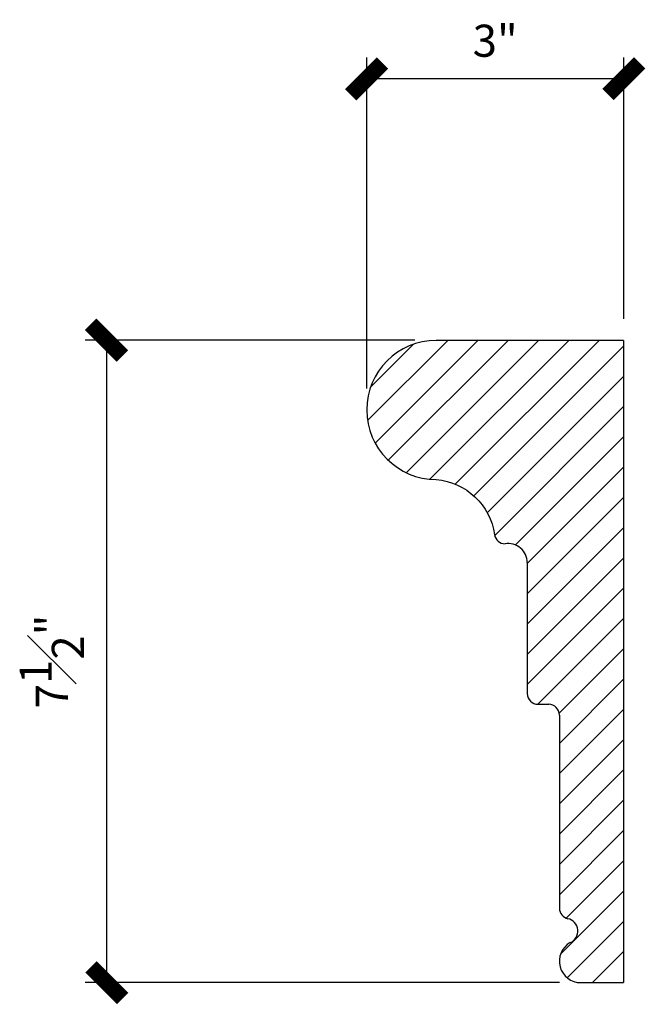
# Model space of a CAD drawing. Units: inches. Extents: x 329 to 522, y 779 to 948.
# Drawn here: x 399 to 406, y 888 to 899 of the extents above; entities that cross this region are included whole.
import ezdxf

# ---------------------------------------------------------------- set-up
doc = ezdxf.new("R2010")
doc.units = ezdxf.units.IN
doc.header["$MEASUREMENT"] = 0
doc.layers.add('DIMS', color=8, linetype='Continuous')
doc.layers.add('Fiberglass', color=7, linetype='Continuous')
doc.styles.add('DIMS', font='stylu.ttf')
doc.dimstyles.new('3in', dxfattribs={"dimscale": 4, "dimtxt": 0.09375, "dimasz": 0.1875, "dimexe": 0.0625, "dimexo": 0.0625, "dimgap": 0.0625, "dimtad": 3, "dimdec": 4, "dimzin": 3, "dimdsep": 46, "dimlunit": 4, "dimtxsty": 'DIMS', "dimblk1": 'OBLIQUE', "dimblk2": 'OBLIQUE', "dimsah": 1, "dimcen": 0, "dimclrd": 3, "dimclre": 3, "dimclrt": 8, "dimadec": 3, "dimazin": 0, "dimtfac": 1, "dimtdec": 4, "dimtmove": 2, "dimatfit": 3, "dimfxl": 0, "dimfrac": 1, "dimtolj": 1, "dimtzin": 0, "dimlwd": -1, "dimlwe": -1, "dimarcsym": 0})

# ---------------------------------------------------------------- blocks, each defined once
blk = doc.blocks.new('_OBLIQUE')
at = {"color": 6, "const_width": 0.25}
blk.add_lwpolyline([(-0.245, -0.245), (0.249, 0.249)], dxfattribs=at)
blk = doc.blocks.new('*D30')
at = {"layer": 'Defpoints', "color": 0, "linetype": 'Continuous'}
for p in [(403.167, 898.483), (406.167, 895.429), (403.167, 894.616)]:
    blk.add_point(p, dxfattribs=at)
at = {"layer": 'DIMS', "color": 3, "linetype": 'Continuous'}
for p, q in [((403.167, 894.866), (403.167, 898.733)), ((406.167, 895.679), (406.167, 898.733)), ((406.167, 898.483), (403.167, 898.483))]:
    blk.add_line(p, q, dxfattribs=at)
at = {"layer": 'DIMS', "color": 3, "linetype": 'Continuous', "xscale": 0.75, "yscale": 0.75, "zscale": 0.75, "rotation": 180}
blk.add_blockref('_OBLIQUE', (403.167, 898.483), dxfattribs=at)
at = {"layer": 'DIMS', "color": 3, "linetype": 'Continuous', "xscale": 0.75, "yscale": 0.75, "zscale": 0.75}
blk.add_blockref('_OBLIQUE', (406.167, 898.483), dxfattribs=at)
at = {"layer": 'DIMS', "color": 8, "linetype": 'Continuous', "insert": (404.667, 898.927), "char_height": 0.375, "attachment_point": 5, "style": 'DIMS'}
blk.add_mtext('\\A1;3"', dxfattribs=at)
blk = doc.blocks.new('*D31')
at = {"layer": 'Defpoints', "color": 0, "linetype": 'Continuous'}
for p in [(403.979, 895.429), (400.13, 887.929), (405.667, 887.929)]:
    blk.add_point(p, dxfattribs=at)
at = {"layer": 'DIMS', "color": 3, "linetype": 'Continuous'}
for p, q in [((403.729, 895.429), (399.88, 895.429)), ((400.13, 895.429), (400.13, 887.929)), ((405.417, 887.929), (399.88, 887.929))]:
    blk.add_line(p, q, dxfattribs=at)
at = {"layer": 'DIMS', "color": 3, "linetype": 'Continuous', "xscale": 0.75, "yscale": 0.75, "zscale": 0.75}
for p, rotation in [((400.13, 895.429), 90), ((400.13, 887.929), 270)]:
    blk.add_blockref('_OBLIQUE', p, dxfattribs=dict(at, rotation=rotation))
at = {"layer": 'DIMS', "color": 8, "linetype": 'Continuous', "insert": (399.49, 891.679), "char_height": 0.375, "attachment_point": 5, "rotation": 90, "style": 'DIMS'}
blk.add_mtext('\\A1;7{\\H1.000000x;\\S1#2;}"', dxfattribs=at)

msp = doc.modelspace()

# ---------------------------------------------------------------- hatches: boundary and pattern name
at = {"layer": 'DIMS', "linetype": 'Continuous', "ltscale": 4}
h = msp.add_hatch(dxfattribs=at)
h.set_pattern_fill('ANSI31', color=256, scale=2, style=0)
h.set_pattern_definition([(45, (353.4501, 829.56374), (-0.1767767, 0.1767767), [])])
h.paths.add_polyline_path([(403.979143, 895.428578, 1), (403.979143, 893.803578, -0.348405379), (404.658971, 893.160778, 0.372957704), (404.782697, 893.053578, -0.464288217), (405.041643, 892.830852), (405.041643, 891.303578, 0.414213562), (405.166643, 891.178578), (405.291643, 891.178578, -0.414213562), (405.416643, 891.053578), (405.416643, 888.79758, 0.353886352), (405.515553, 888.675333, -0.731757573), (405.542783, 888.395738, 0.769417443), (405.666643, 887.928578), (406.166643, 887.928578), (406.166643, 895.428578)])

# ---------------------------------------------------------------- linework, layer by layer
msp.add_line((406.166643, 895.428578), (406.166643, 887.928578), dxfattribs=at)
at = {"layer": 'Fiberglass', "color": 5, "linetype": 'Continuous', "ltscale": 4}
for p, q in [((405.041643, 892.834828), (405.041643, 891.303578)), ((405.166643, 891.178578), (405.291643, 891.178578)), ((405.416643, 891.053578), (405.416643, 888.79758)), ((405.666643, 887.928578), (406.166643, 887.928578))]:
    msp.add_line(p, q, dxfattribs=at)
msp.add_lwpolyline([(406.166643, 895.428578), (403.979143, 895.428578, 1), (403.979143, 893.803578, -0.348405379), (404.658971, 893.160778, 0.372957704), (404.782697, 893.053578)], format="xyb", dxfattribs=at)
for centre, radius, start, end in [((404.818094, 892.83284), 0.223558, 0.5094545, 99.1100927), ((405.166643, 891.303578), 0.125, 180, 270), ((405.291643, 891.053578), 0.125, 0, 90), ((405.541643, 888.79758), 0.125, 180, 257.9527058), ((405.484795, 888.531214), 0.147364, 293.1723752, 77.9527058), ((405.666643, 888.178578), 0.25, 119.6987562, 270)]:
    msp.add_arc(centre, radius, start, end, dxfattribs=at)

# ---------------------------------------------------------------- dimensions: what is measured, and where the dimension line sits
at = {"layer": 'DIMS', "linetype": 'Continuous', "ltscale": 4}
dim = msp.add_linear_dim(base=(403.166643, 898.482536), p1=(406.166643, 895.428578), p2=(403.166643, 894.616078), dimstyle='3in', dxfattribs=at)
dim.commit()
dim.dimension.update_dxf_attribs({"geometry": '*D30', "text_midpoint": (404.666643, 898.926762)})
dim = msp.add_linear_dim(base=(400.130058, 887.928578), p1=(403.979143, 895.428578), p2=(405.666643, 887.928578), angle=90, dimstyle='3in', dxfattribs=at)
dim.commit()
dim.dimension.update_dxf_attribs({"geometry": '*D31', "text_midpoint": (399.489959, 891.678578)})

doc.saveas('drawing.dxf')
